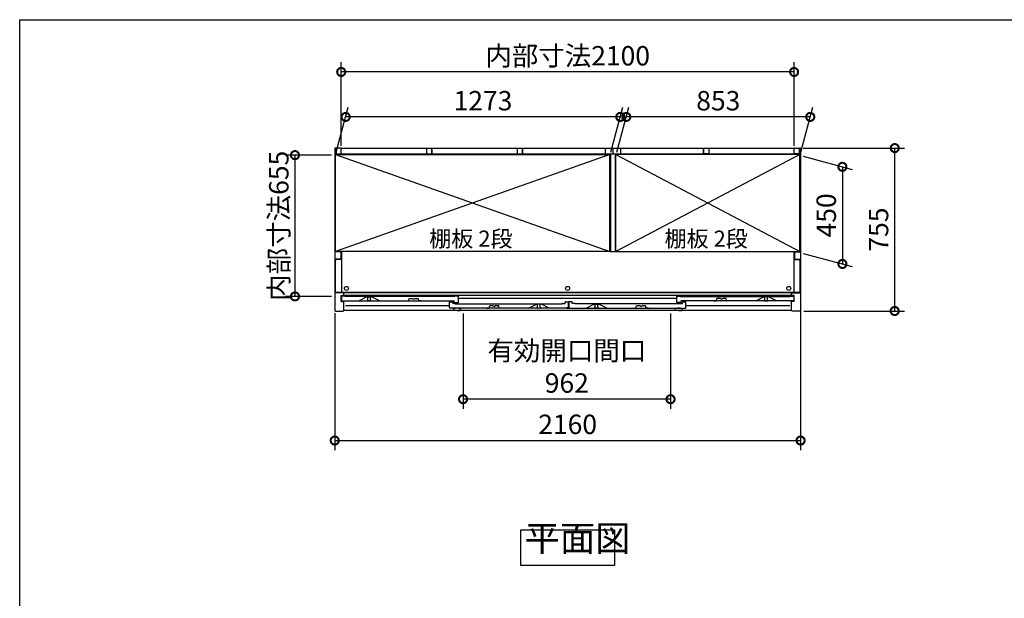
# Model space of a CAD drawing. Extents: x 105 to 12172, y 64 to 8557.
# Drawn here: x 105 to 4670, y 5875 to 8557 of the extents above; entities that cross this region are included whole.
import ezdxf

# ---------------------------------------------------------------- set-up
doc = ezdxf.new("R2010")
doc.units = 0
doc.header["$LTSCALE"] = 20
doc.header["$PDMODE"] = 3
doc.header["$PDSIZE"] = 2
doc.linetypes.add('PHANTOM', pattern=[2.5, 1.25, -0.25, 0.25, -0.25, 0.25, -0.25])
doc.layers.get('0').update_dxf_attribs({"linetype": 'CONTINUOUS'})
doc.layers.get('DEFPOINTS').update_dxf_attribs({"linetype": 'CONTINUOUS'})
for name, color, linetype in [('仕様書枠', 230, 'CONTINUOUS'), ('寸法', 4, 'CONTINUOUS'), ('文字', 7, 'CONTINUOUS'), ('細線', 5, 'CONTINUOUS'), ('部品1', 7, 'CONTINUOUS')]:
    doc.layers.add(name, color=color, linetype=linetype)
doc.styles.add('STYLE1', font='isocp.shx', dxfattribs={"bigfont": 'bigfont.shx'})
doc.styles.add('STYLE2', font='MS PGothic.ttf')
doc.dimstyles.new('INABA_S30G', dxfattribs={"dimscale": 30, "dimtxt": 3, "dimasz": 2.5, "dimexe": 1.5, "dimexo": 0.5, "dimgap": 1, "dimtad": 3, "dimdec": 1, "dimdsep": 46, "dimtxsty": 'STYLE1', "dimblk1": 'DOTSMALL', "dimblk2": 'DOTSMALL', "dimsah": 1, "dimcen": 0, "dimclrt": 7, "dimadec": 0, "dimazin": 0, "dimtfac": 1, "dimtdec": 4, "dimtix": 1, "dimtmove": 0, "dimatfit": 3, "dimldrblk": 'DOTSMALL', "dimfxl": 1, "dimtolj": 1, "dimtzin": 0, "dimarcsym": 0})

# ---------------------------------------------------------------- blocks, each defined once
blk = doc.blocks.new('_DOTSMALL')
at = {"color": 0, "linetype": 'ByBlock', "ltscale": 50, "const_width": 0.5}
blk.add_lwpolyline([(-0.0625, 0, 1), (0.0625, 0, 1)], format="xyb", close=True, dxfattribs=at)
blk = doc.blocks.new('*D21')
at = {"layer": 'DEFPOINTS', "color": 0, "ltscale": 50}
for p in [(2160.8, 7210), (3122.8, 7210), (2160.8, 6798.2)]:
    blk.add_point(p, dxfattribs=at)
at = {"layer": '寸法', "color": 0, "lineweight": -2, "ltscale": 50}
for p, q in [((2160.8, 7195), (2160.8, 6753.2)), ((3122.8, 7195), (3122.8, 6753.2)), ((3122.8, 6798.2), (2160.8, 6798.2))]:
    blk.add_line(p, q, dxfattribs=at)
at = {"layer": '寸法', "color": 0, "lineweight": -2, "ltscale": 50, "xscale": 75, "yscale": 75, "zscale": 75, "rotation": 180}
blk.add_blockref('_DOTSMALL', (2160.8, 6798.2), dxfattribs=at)
at = {"layer": '寸法', "color": 0, "lineweight": -2, "ltscale": 50, "xscale": 75, "yscale": 75, "zscale": 75}
blk.add_blockref('_DOTSMALL', (3122.8, 6798.2), dxfattribs=at)
at = {"layer": '寸法', "color": 7, "ltscale": 50, "insert": (2641.8, 6948.2), "char_height": 90, "attachment_point": 5, "style": 'STYLE1'}
blk.add_mtext('\\A1;有効開口間口\\P962', dxfattribs=at)
blk = doc.blocks.new('*D22')
at = {"layer": 'DEFPOINTS', "color": 0, "ltscale": 50}
for p in [(3722.8, 7962), (4162.3, 7962), (3725.7, 7207)]:
    blk.add_point(p, dxfattribs=at)
at = {"layer": '寸法', "color": 0, "lineweight": -2, "ltscale": 50}
for p, q in [((3737.8, 7962), (4207.3, 7962)), ((4162.3, 7207), (4162.3, 7962)), ((3740.7, 7207), (4207.3, 7207))]:
    blk.add_line(p, q, dxfattribs=at)
at = {"layer": '寸法', "color": 0, "lineweight": -2, "ltscale": 50, "xscale": 75, "yscale": 75, "zscale": 75}
for p, rotation in [((4162.3, 7962), 90), ((4162.3, 7207), 270)]:
    blk.add_blockref('_DOTSMALL', p, dxfattribs=dict(at, rotation=rotation))
at = {"layer": '寸法', "color": 7, "ltscale": 50, "insert": (4087.3, 7584.5), "char_height": 90, "attachment_point": 5, "rotation": 90, "style": 'STYLE1'}
blk.add_mtext('\\A1;755', dxfattribs=at)
blk = doc.blocks.new('*D23')
at = {"layer": 'DEFPOINTS', "color": 0, "ltscale": 50}
for p in [(1616.6, 8106.7), (1568.7, 7928), (2841.7, 7928)]:
    blk.add_point(p, dxfattribs=at)
at = {"layer": '寸法', "color": 0, "lineweight": -2, "ltscale": 50}
for p, q in [((1572.7, 7943), (1628.6, 8151.7)), ((2845.7, 7943), (2901.6, 8151.7)), ((2889.6, 8106.7), (1616.6, 8106.7))]:
    blk.add_line(p, q, dxfattribs=at)
at = {"layer": '寸法', "color": 0, "lineweight": -2, "ltscale": 50, "xscale": 75, "yscale": 75, "zscale": 75, "rotation": 180}
blk.add_blockref('_DOTSMALL', (1616.6, 8106.7), dxfattribs=at)
at = {"layer": '寸法', "color": 0, "lineweight": -2, "ltscale": 50, "xscale": 75, "yscale": 75, "zscale": 75}
blk.add_blockref('_DOTSMALL', (2889.6, 8106.7), dxfattribs=at)
at = {"layer": '寸法', "color": 7, "ltscale": 50, "insert": (2253.1, 8181.7), "char_height": 90, "attachment_point": 5, "style": 'STYLE1'}
blk.add_mtext('\\A1;1273', dxfattribs=at)
blk = doc.blocks.new('*D24')
at = {"layer": 'DEFPOINTS', "color": 0, "ltscale": 50}
for p in [(1595.7, 8315), (1595.7, 7957), (3695.7, 7957)]:
    blk.add_point(p, dxfattribs=at)
at = {"layer": '寸法', "color": 0, "lineweight": -2, "ltscale": 50}
for p, q in [((1595.7, 7972), (1595.7, 8360)), ((3695.7, 7972), (3695.7, 8360)), ((3695.7, 8315), (1595.7, 8315))]:
    blk.add_line(p, q, dxfattribs=at)
at = {"layer": '寸法', "color": 0, "lineweight": -2, "ltscale": 50, "xscale": 75, "yscale": 75, "zscale": 75, "rotation": 180}
blk.add_blockref('_DOTSMALL', (1595.7, 8315), dxfattribs=at)
at = {"layer": '寸法', "color": 0, "lineweight": -2, "ltscale": 50, "xscale": 75, "yscale": 75, "zscale": 75}
blk.add_blockref('_DOTSMALL', (3695.7, 8315), dxfattribs=at)
at = {"layer": '寸法', "color": 7, "ltscale": 50, "insert": (2645.7, 8390), "char_height": 90, "attachment_point": 5, "style": 'STYLE1'}
blk.add_mtext('\\A1;内部寸法2100', dxfattribs=at)
blk = doc.blocks.new('*D17')
at = {"layer": 'DEFPOINTS', "color": 0, "ltscale": 50}
for p in [(3722.7, 7928), (3722.7, 7478), (3919.7, 7425.2)]:
    blk.add_point(p, dxfattribs=at)
at = {"layer": '寸法', "color": 0, "lineweight": -2, "ltscale": 50}
for p, q in [((3737.7, 7924), (3964.7, 7863.2)), ((3919.7, 7875.2), (3919.7, 7425.2)), ((3737.7, 7474), (3964.7, 7413.2))]:
    blk.add_line(p, q, dxfattribs=at)
at = {"layer": '寸法', "color": 0, "lineweight": -2, "ltscale": 50, "xscale": 75, "yscale": 75, "zscale": 75}
for p, rotation in [((3919.7, 7875.2), 90), ((3919.7, 7425.2), 270)]:
    blk.add_blockref('_DOTSMALL', p, dxfattribs=dict(at, rotation=rotation))
at = {"layer": '寸法', "color": 7, "ltscale": 50, "insert": (3844.7, 7650.2), "char_height": 90, "attachment_point": 5, "rotation": 90, "style": 'STYLE1'}
blk.add_mtext('\\A1;450', dxfattribs=at)
blk = doc.blocks.new('*D18')
at = {"layer": 'DEFPOINTS', "color": 0, "ltscale": 50}
for p in [(2917.6, 8106.7), (2869.7, 7928), (3722.7, 7928)]:
    blk.add_point(p, dxfattribs=at)
at = {"layer": '寸法', "color": 0, "lineweight": -2, "ltscale": 50}
for p, q in [((2873.7, 7943), (2929.6, 8151.7)), ((3726.7, 7943), (3782.6, 8151.7)), ((3770.6, 8106.7), (2917.6, 8106.7))]:
    blk.add_line(p, q, dxfattribs=at)
at = {"layer": '寸法', "color": 0, "lineweight": -2, "ltscale": 50, "xscale": 75, "yscale": 75, "zscale": 75, "rotation": 180}
blk.add_blockref('_DOTSMALL', (2917.6, 8106.7), dxfattribs=at)
at = {"layer": '寸法', "color": 0, "lineweight": -2, "ltscale": 50, "xscale": 75, "yscale": 75, "zscale": 75}
blk.add_blockref('_DOTSMALL', (3770.6, 8106.7), dxfattribs=at)
at = {"layer": '寸法', "color": 7, "ltscale": 50, "insert": (3344.1, 8181.7), "char_height": 90, "attachment_point": 5, "style": 'STYLE1'}
blk.add_mtext('\\A1;853', dxfattribs=at)
blk = doc.blocks.new('*D19')
at = {"layer": 'DEFPOINTS', "color": 0, "ltscale": 50}
for p in [(3725.7, 7222.8), (1565.7, 7212.6), (3725.7, 6606.7)]:
    blk.add_point(p, dxfattribs=at)
at = {"layer": '寸法', "color": 0, "lineweight": -2, "ltscale": 50}
for p, q in [((1565.7, 7197.6), (1565.7, 6561.7)), ((3725.7, 7207.8), (3725.7, 6561.7)), ((1565.7, 6606.7), (3725.7, 6606.7))]:
    blk.add_line(p, q, dxfattribs=at)
at = {"layer": '寸法', "color": 0, "lineweight": -2, "ltscale": 50, "xscale": 75, "yscale": 75, "zscale": 75, "rotation": 180}
blk.add_blockref('_DOTSMALL', (1565.7, 6606.7), dxfattribs=at)
at = {"layer": '寸法', "color": 0, "lineweight": -2, "ltscale": 50, "xscale": 75, "yscale": 75, "zscale": 75}
blk.add_blockref('_DOTSMALL', (3725.7, 6606.7), dxfattribs=at)
at = {"layer": '寸法', "color": 7, "ltscale": 50, "insert": (2645.7, 6681.7), "char_height": 90, "attachment_point": 5, "style": 'STYLE1'}
blk.add_mtext('\\A1;2160', dxfattribs=at)
blk = doc.blocks.new('*D20')
at = {"layer": 'DEFPOINTS', "color": 0, "ltscale": 50}
for p in [(1565.7, 7929.5), (1381.4, 7274.5), (1565.7, 7274.5)]:
    blk.add_point(p, dxfattribs=at)
at = {"layer": '寸法', "color": 0, "lineweight": -2, "ltscale": 50}
for p, q in [((1550.7, 7929.5), (1336.4, 7929.5)), ((1381.4, 7929.5), (1381.4, 7274.5)), ((1550.7, 7274.5), (1336.4, 7274.5))]:
    blk.add_line(p, q, dxfattribs=at)
at = {"layer": '寸法', "color": 0, "lineweight": -2, "ltscale": 50, "xscale": 75, "yscale": 75, "zscale": 75}
for p, rotation in [((1381.4, 7929.5), 90), ((1381.4, 7274.5), 270)]:
    blk.add_blockref('_DOTSMALL', p, dxfattribs=dict(at, rotation=rotation))
at = {"layer": '寸法', "color": 7, "ltscale": 50, "insert": (1306.4, 7602), "char_height": 90, "attachment_point": 5, "rotation": 90, "style": 'STYLE1'}
blk.add_mtext('\\A1;内部寸法655', dxfattribs=at)

msp = doc.modelspace()

# ---------------------------------------------------------------- linework, layer by layer
at = {"layer": '仕様書枠', "ltscale": 50}
for p, q in [((105, 8557.2), (12170.4, 8557.2)), ((105, 228), (105, 8557.2))]:
    msp.add_line(p, q, dxfattribs=at)
at = {"layer": '細線', "ltscale": 50}
for p, q in [((2841.68, 7933), (1568.68, 7483)), ((1568.68, 7933), (2841.68, 7483)), ((2869.68, 7933), (3722.68, 7483)), ((3722.68, 7933), (2869.68, 7483)), ((3152.08, 7265), (2139.28, 7265)), ((2098.28, 7231), (1616.18, 7231)), ((3675.18, 7231), (3193.08, 7231))]:
    msp.add_line(p, q, dxfattribs=at)
at = {"layer": '細線', "linetype": 'PHANTOM', "ltscale": 1.4}
for p, q in [((1717.18, 7272), (1717.18, 7271.28)), ((1719.18, 7261), (1719.18, 7269)), ((1731.18, 7261), (1731.18, 7269)), ((1733.18, 7272), (1733.18, 7271.28)), ((3558.18, 7272), (3558.18, 7271.28)), ((3560.18, 7261), (3560.18, 7269)), ((3572.18, 7261), (3572.18, 7269)), ((3574.18, 7272), (3574.18, 7271.28)), ((1717.18, 7257), (1717.18, 7258.72)), ((1730.18, 7254), (1720.18, 7254)), ((1733.18, 7257), (1733.18, 7258.72)), ((2504.38, 7238), (2504.38, 7237.28)), ((2504.38, 7223), (2504.38, 7224.72)), ((2506.38, 7227), (2506.38, 7235)), ((2517.38, 7220), (2507.38, 7220)), ((2518.38, 7227), (2518.38, 7235)), ((2520.38, 7238), (2520.38, 7237.28)), ((2520.38, 7223), (2520.38, 7224.72)), ((2770.98, 7238), (2772.48, 7238)), ((2770.98, 7238), (2770.98, 7237.28)), ((2770.98, 7238), (2772.48, 7238)), ((2770.98, 7238), (2770.98, 7237.28)), ((2770.98, 7223), (2770.98, 7224.72)), ((2770.98, 7223), (2770.98, 7224.72)), ((2772.98, 7227), (2772.98, 7235)), ((2772.98, 7227), (2772.98, 7235)), ((2783.98, 7220), (2773.98, 7220)), ((2783.98, 7220), (2773.98, 7220)), ((2784.98, 7227), (2784.98, 7235)), ((2784.98, 7227), (2784.98, 7235)), ((2786.98, 7238), (2785.48, 7238)), ((2786.98, 7238), (2785.48, 7238)), ((2786.98, 7238), (2786.98, 7237.28)), ((2786.98, 7238), (2786.98, 7237.28)), ((2786.98, 7223), (2786.98, 7224.72)), ((2786.98, 7223), (2786.98, 7224.72)), ((3558.18, 7257), (3558.18, 7258.72)), ((3561.18, 7254), (3571.18, 7254)), ((3574.18, 7257), (3574.18, 7258.72))]:
    msp.add_line(p, q, dxfattribs=at)
at = {"layer": '細線', "ltscale": 4}
for p, q in [((2114.78, 7219.2), (2114.78, 7220)), ((2114.78, 7220), (2125.28, 7220)), ((2140.28, 7220), (2125.28, 7220)), ((2140.28, 7220), (2150.78, 7220)), ((2150.78, 7220), (2150.78, 7219.2)), ((3142.58, 7220), (3153.08, 7220)), ((3142.58, 7219.19), (3142.58, 7220)), ((3142.58, 7220), (3153.08, 7220)), ((3168.08, 7220), (3153.08, 7220)), ((3168.08, 7220), (3153.08, 7220)), ((3168.08, 7220), (3178.58, 7220)), ((3168.08, 7220), (3178.58, 7220)), ((3178.58, 7220), (3178.58, 7219.19)), ((2132.78, 7210), (2146.89, 7210)), ((3160.58, 7210), (3174.69, 7210)), ((3160.58, 7210), (3174.69, 7210))]:
    msp.add_line(p, q, dxfattribs=at)
at = {"layer": '細線'}
msp.add_line((2129.28, 7220), (2118.28, 7220), dxfattribs=at)
at = {"layer": '細線', "ltscale": 4, "flags": 128}
for points in [[(2147.36, 7210.32), (2149.01, 7214.51), (2150.72, 7218.83)], [(2150.71, 7218.82), (2150.71, 7218.82), (2150.71, 7218.82), (2150.71, 7218.82)], [(3175.16, 7210.32), (3176.81, 7214.51), (3178.52, 7218.83)], [(3175.16, 7210.32), (3176.81, 7214.51), (3178.52, 7218.83)], [(2147.36, 7210.32), (2147.36, 7210.32)], [(3175.16, 7210.32), (3175.16, 7210.32)], [(3175.16, 7210.32), (3175.16, 7210.32)]]:
    msp.add_lwpolyline(points, dxfattribs=at)
at = {"layer": '細線', "ltscale": 50}
for centre in [(1620.18, 7312), (2645.68, 7312), (3671.18, 7312)]:
    msp.add_circle(centre, 9.25, dxfattribs=at)
at = {"layer": '細線', "linetype": 'PHANTOM', "ltscale": 1.4}
for centre, radius, start, end in [((1717.48, 7271.28), 0.3, 180, 262.50528), ((1717.48, 7258.72), 0.3, 97.49472, 180), ((1717.18, 7269), 2, 0, 82.50528), ((1717.18, 7261), 2, 277.49472, 0), ((1733.18, 7269), 2, 97.49472, 180), ((1733.18, 7261), 2, 180, 262.50528), ((1732.88, 7271.28), 0.3, 277.49472, 0), ((1732.88, 7258.72), 0.3, 0, 82.50528), ((3558.48, 7271.28), 0.3, 180, 262.50528), ((3558.48, 7258.72), 0.3, 97.49472, 180), ((3558.18, 7269), 2, 0, 82.50528), ((3558.18, 7261), 2, 277.49472, 0), ((3574.18, 7269), 2, 97.49472, 180), ((3574.18, 7261), 2, 180, 262.50528), ((3573.88, 7271.28), 0.3, 277.49472, 0), ((3573.88, 7258.72), 0.3, 0, 82.50528), ((1720.18, 7257), 3, 180, 270), ((1730.18, 7257), 3, 270, 0), ((2504.68, 7237.28), 0.3, 180, 262.50528), ((2504.68, 7224.72), 0.3, 97.49472, 180), ((2507.38, 7223), 3, 180, 270), ((2504.38, 7235), 2, 0, 82.50528), ((2504.38, 7227), 2, 277.49472, 0), ((2517.38, 7223), 3, 270, 0), ((2520.38, 7235), 2, 97.49472, 180), ((2520.38, 7227), 2, 180, 262.50528), ((2520.08, 7237.28), 0.3, 277.49472, 0), ((2520.08, 7224.72), 0.3, 0, 82.50528), ((2771.28, 7237.28), 0.3, 180, 262.50528), ((2771.28, 7237.28), 0.3, 180, 262.50528), ((2771.28, 7224.72), 0.3, 97.49472, 180), ((2771.28, 7224.72), 0.3, 97.49472, 180), ((2773.98, 7223), 3, 180, 270), ((2773.98, 7223), 3, 180, 270), ((2770.98, 7235), 2, 0, 82.50528), ((2770.98, 7235), 2, 0, 82.50528), ((2770.98, 7227), 2, 277.49472, 0), ((2770.98, 7227), 2, 277.49472, 0), ((2783.98, 7223), 3, 270, 0), ((2783.98, 7223), 3, 270, 0), ((2786.98, 7235), 2, 97.49472, 180), ((2786.98, 7235), 2, 97.49472, 180), ((2786.98, 7227), 2, 180, 262.50528), ((2786.98, 7227), 2, 180, 262.50528), ((2786.68, 7237.28), 0.3, 277.49472, 0), ((2786.68, 7237.28), 0.3, 277.49472, 0), ((2786.68, 7224.72), 0.3, 0, 82.50528), ((2786.68, 7224.72), 0.3, 0, 82.50528), ((3561.18, 7257), 3, 180, 270), ((3571.18, 7257), 3, 270, 0)]:
    msp.add_arc(centre, radius, start, end, dxfattribs=at)
at = {"layer": '細線', "ltscale": 4}
for centre, start, end in [((2115.78, 7219.2), 179.99976, 202.964), ((2115.78, 7219.19), 180.11347, 201.82103), ((2149.78, 7219.2), 337.036, 0.00024), ((2149.78, 7219.19), 338.37555, 359.88652), ((3143.58, 7219.19), 179.92867, 201.82103), ((3177.58, 7219.19), 338.37555, 0.07133)]:
    msp.add_arc(centre, 1, start, end, dxfattribs=at)
for points, knots in [([(2114.85, 7218.83), (2114.84, 7218.84), (2114.81, 7218.87), (2114.84, 7218.84), (2114.86, 7218.82)], [0, 0, 0, 0, 0.5316887, 1, 1, 1, 1]), ([(2114.85, 7218.83), (2115.42, 7217.39), (2116.53, 7214.58), (2117.66, 7211.72), (2118.21, 7210.32)], [0, 0, 0, 0, 0.5098522, 1, 1, 1, 1]), ([(2114.86, 7218.82), (2114.86, 7218.82), (2114.86, 7218.82), (2114.86, 7218.82), (2114.85, 7218.82), (2114.85, 7218.83), (2114.85, 7218.83), (2114.85, 7218.83), (2114.85, 7218.83), (2114.85, 7218.83)], [0, 0, 0, 0, 0.125, 0.125, 0.25, 0.25, 0.5, 0.5, 1, 1, 1, 1]), ([(2114.86, 7218.81), (2114.86, 7218.81), (2114.86, 7218.82), (2114.86, 7218.82), (2114.86, 7218.82), (2114.86, 7218.82), (2114.86, 7218.82)], [0, 0, 0, 0, 0.000037560394, 0.000037560394, 0.000037560394, 0.000037620394, 0.000037620394, 0.000037620394, 0.000037620394]), ([(2150.72, 7218.83), (2150.72, 7218.83), (2150.72, 7218.83), (2150.72, 7218.83), (2150.71, 7218.82)], [0, 0, 0, 0, 0.3647113, 1, 1, 1, 1]), ([(2150.71, 7218.82), (2150.71, 7218.82), (2150.71, 7218.82), (2150.71, 7218.82), (2150.71, 7218.82), (2150.71, 7218.81), (2150.71, 7218.81)], [-0.000000059997, -0.000000059997, -0.000000059997, -0.000000059997, 0, 0, 0, 0.000037560397, 0.000037560397, 0.000037560397, 0.000037560397]), ([(3142.65, 7218.83), (3143.22, 7217.39), (3144.33, 7214.58), (3145.46, 7211.72), (3146.01, 7210.32)], [0, 0, 0, 0, 0.5098522, 1, 1, 1, 1]), ([(2118.21, 7210.32), (2118.24, 7210.32), (2118.28, 7210.31), (2118.17, 7210.32), (2118.21, 7210.32), (2118.21, 7210.32)], [0, 0, 0, 0, 0.8050081, 0.9971285, 1, 1, 1, 1]), ([(2118.21, 7210.32), (2118.23, 7210.27), (2118.28, 7210.18), (2118.39, 7210.08), (2118.53, 7210.02), (2118.62, 7210.01), (2118.67, 7210)], [0, 0, 0, 0, 0.2500023, 0.500001, 0.7500009, 1, 1, 1, 1]), ([(2132.78, 7210), (2132.46, 7210), (2131.59, 7210), (2130.18, 7210), (2128.6, 7210), (2127.41, 7210), (2126.2, 7210), (2124.98, 7210), (2123.46, 7210), (2122.12, 7210), (2120.96, 7210), (2120.01, 7210), (2119.31, 7210), (2118.85, 7210), (2118.69, 7210), (2118.68, 7210), (2118.68, 7210)], [0, 0, 0, 0, 0.04892948, 0.12918765, 0.20964569, 0.28989885, 0.3146796, 0.40314762, 0.49189633, 0.58036204, 0.65770566, 0.73487555, 0.8122954, 0.88971825, 0.965468, 1, 1, 1, 1]), ([(2146.89, 7210), (2146.94, 7210.01), (2147.04, 7210.02), (2147.18, 7210.08), (2147.29, 7210.18), (2147.34, 7210.27), (2147.36, 7210.32)], [0, 0, 0, 0, 0.2499996, 0.5, 0.7499992, 1, 1, 1, 1]), ([(3146.01, 7210.32), (3146.03, 7210.27), (3146.08, 7210.18), (3146.19, 7210.08), (3146.33, 7210.02), (3146.42, 7210.01), (3146.47, 7210)], [0, 0, 0, 0, 0.2500023, 0.500001, 0.7500009, 1, 1, 1, 1]), ([(3160.58, 7210), (3160.26, 7210), (3159.39, 7210), (3157.98, 7210), (3156.4, 7210), (3155.21, 7210), (3154, 7210), (3152.78, 7210), (3151.26, 7210), (3149.92, 7210), (3148.76, 7210), (3147.81, 7210), (3147.11, 7210), (3146.65, 7210), (3146.49, 7210), (3146.48, 7210), (3146.48, 7210)], [0, 0, 0, 0, 0.04892948, 0.12918765, 0.20964569, 0.28989885, 0.3146796, 0.40314762, 0.49189633, 0.58036204, 0.65770566, 0.73487555, 0.8122954, 0.88971825, 0.965468, 1, 1, 1, 1]), ([(3160.58, 7210), (3160.26, 7210), (3159.39, 7210), (3157.98, 7210), (3156.4, 7210), (3155.21, 7210), (3154, 7210), (3152.78, 7210), (3151.26, 7210), (3149.92, 7210), (3148.76, 7210), (3147.81, 7210), (3147.11, 7210), (3146.65, 7210), (3146.49, 7210), (3146.48, 7210), (3146.48, 7210)], [0, 0, 0, 0, 0.04892948, 0.12918765, 0.20964569, 0.28989885, 0.3146796, 0.40314762, 0.49189633, 0.58036204, 0.65770566, 0.73487555, 0.8122954, 0.88971825, 0.965468, 1, 1, 1, 1]), ([(3174.69, 7210), (3174.74, 7210.01), (3174.84, 7210.02), (3174.98, 7210.08), (3175.09, 7210.18), (3175.14, 7210.27), (3175.16, 7210.32)], [0, 0, 0, 0, 0.2499996, 0.5, 0.7499992, 1, 1, 1, 1])]:
    msp.add_open_spline(points, degree=3, knots=knots, dxfattribs=at)
at = {"layer": '部品1', "ltscale": 50}
for p, q in [((1565.68, 7959), (1565.68, 7210)), ((1592.68, 7962), (1568.68, 7962)), ((1571.68, 7960), (1571.68, 7936)), ((1595.68, 7962), (3695.68, 7962)), ((1595.68, 7936), (1595.68, 7962)), ((1991.68, 7960), (1991.68, 7936)), ((2015.68, 7962), (2015.68, 7937.5)), ((2015.68, 7936), (2015.68, 7962)), ((2411.68, 7960), (2411.68, 7936)), ((2435.68, 7936), (2435.68, 7962)), ((2435.68, 7962), (2435.68, 7937.5)), ((2820.18, 7960), (2820.18, 7935)), ((2820.18, 7960), (2826.18, 7960)), ((2855.68, 7962), (2855.68, 7937.5)), ((2855.68, 7962), (2855.68, 7937.5)), ((2855.68, 7962), (2855.68, 7937.5)), ((2891.18, 7960), (2885.18, 7960)), ((2891.18, 7960), (2891.18, 7935)), ((3275.68, 7962), (3275.68, 7937.5)), ((3275.68, 7936), (3275.68, 7962)), ((3299.68, 7960), (3299.68, 7936)), ((3695.68, 7936), (3695.68, 7962)), ((3695.68, 7938.5), (3695.68, 7959)), ((3698.68, 7962), (3722.68, 7962)), ((3719.68, 7960), (3719.68, 7936)), ((3725.68, 7959), (3725.68, 7210)), ((2844.68, 7933.5), (1568.68, 7933.5)), ((1568.68, 7483), (1568.68, 7933.5)), ((1568.68, 7933), (2841.68, 7933)), ((1571.68, 7936), (1595.68, 7936)), ((1991.68, 7936), (2015.68, 7936)), ((2411.68, 7936), (2435.68, 7936)), ((2820.18, 7935), (2891.18, 7935)), ((2841.68, 7483), (2841.68, 7933)), ((2844.68, 7935), (2844.68, 7483)), ((2866.68, 7935), (2866.68, 7483)), ((3722.68, 7933.5), (2866.68, 7933.5)), ((2869.68, 7483), (2869.68, 7933)), ((3722.68, 7933), (2869.68, 7933)), ((3299.68, 7936), (3275.68, 7936)), ((3719.68, 7936), (3695.68, 7936)), ((3722.68, 7483), (3722.68, 7933.5)), ((1593.63, 7482), (1565.68, 7482)), ((1593.63, 7447), (1565.68, 7447)), ((2841.68, 7483), (1568.68, 7483)), ((1597.18, 7445.5), (1573.68, 7445.5)), ((1593.63, 7482), (1593.63, 7447)), ((1597.18, 7483), (1597.18, 7293.5)), ((2844.68, 7483), (2866.68, 7483)), ((2869.68, 7483), (3722.68, 7483)), ((3694.18, 7483), (3694.18, 7293.5)), ((3694.18, 7445.5), (3717.68, 7445.5)), ((3697.73, 7482), (3697.73, 7447)), ((3697.73, 7482), (3725.68, 7482)), ((3697.73, 7447), (3725.68, 7447)), ((1568.68, 7293.5), (1568.68, 7440.5)), ((3722.68, 7440.5), (3722.68, 7293.5)), ((1607.68, 7292), (1565.68, 7292)), ((3722.68, 7293.5), (1568.68, 7293.5)), ((1595.68, 7279), (1607.68, 7279)), ((1595.68, 7251), (1595.68, 7279)), ((1607.68, 7278.5), (1607.68, 7292)), ((3683.68, 7278.5), (1607.68, 7278.5)), ((3683.18, 7292), (1608.18, 7292)), ((3683.68, 7278.5), (3683.68, 7292)), ((3683.68, 7292), (3725.68, 7292)), ((3695.68, 7279), (3683.68, 7279)), ((3695.68, 7251), (3695.68, 7279)), ((1595.68, 7251), (1607.68, 7251)), ((1607.68, 7210), (1607.68, 7251)), ((3695.68, 7251), (3683.68, 7251)), ((3683.68, 7210), (3683.68, 7251)), ((1568.68, 7207), (1604.68, 7207)), ((3683.68, 7210), (1607.68, 7210)), ((3722.68, 7207), (3686.68, 7207))]:
    msp.add_line(p, q, dxfattribs=at)
at = {"layer": '部品1'}
for p, q in [((1597.18, 7275.4), (1597.18, 7257)), ((1612.58, 7276), (1597.78, 7276)), ((1613.18, 7275), (1613.18, 7275.4)), ((2123.28, 7275), (1613.18, 7275)), ((1677.18, 7254), (1713.68, 7272)), ((1713.68, 7272), (1736.68, 7272)), ((1773.18, 7254), (1736.68, 7272)), ((2123.28, 7275.4), (2123.28, 7275)), ((2138.68, 7276), (2123.88, 7276)), ((2139.28, 7246.6), (2139.28, 7275.4)), ((3152.08, 7246.6), (3152.08, 7275.4)), ((3152.68, 7276), (3167.48, 7276)), ((3168.08, 7275.4), (3168.08, 7275)), ((3168.08, 7275), (3678.18, 7275)), ((3518.18, 7254), (3554.68, 7272)), ((3577.68, 7272), (3554.68, 7272)), ((3614.18, 7254), (3577.68, 7272)), ((3678.18, 7275), (3678.18, 7275.4)), ((3678.78, 7276), (3693.58, 7276)), ((3694.18, 7275.4), (3694.18, 7257)), ((1600.18, 7254), (2119.28, 7254)), ((2098.28, 7223), (2098.28, 7248.4)), ((2098.88, 7249), (2112.68, 7249)), ((2639.78, 7220), (2101.28, 7220)), ((2113.28, 7248.4), (2113.28, 7242)), ((2122.68, 7242), (2113.28, 7242)), ((2119.28, 7246.6), (2119.28, 7254)), ((2119.88, 7246), (2138.68, 7246)), ((2123.28, 7241.4), (2123.28, 7241)), ((2123.28, 7241), (2127.68, 7241)), ((2127.28, 7241), (2619.38, 7241)), ((2464.51, 7220.06), (2500.88, 7238)), ((2523.88, 7238), (2500.88, 7238)), ((2560.26, 7220.06), (2523.88, 7238)), ((2619.38, 7241), (2619.38, 7241.4)), ((2619.98, 7242), (2634.38, 7242)), ((2634.38, 7242), (2634.38, 7248.4)), ((2634.98, 7249), (2648.78, 7249)), ((2640.38, 7223.5), (2640.38, 7220.6)), ((2640.38, 7223.5), (2648.78, 7223.5)), ((2649.38, 7224.1), (2649.38, 7248.4)), ((3168.08, 7241), (2680.98, 7241)), ((3168.08, 7241), (2680.98, 7241)), ((3171.48, 7246), (3152.68, 7246)), ((3691.18, 7254), (3172.08, 7254)), ((3172.08, 7246.6), (3172.08, 7254))]:
    msp.add_line(p, q, dxfattribs=at)
at = {"layer": '部品1', "ltscale": 4}
for p, q in [((1908.72, 7255.18), (1911.23, 7264.8)), ((1911.23, 7264.8), (1927.62, 7264.8)), ((1936.84, 7264.8), (1953.23, 7264.8)), ((1955.85, 7254.8), (1953.23, 7264.8)), ((3335.52, 7254.8), (3338.13, 7264.8)), ((3354.52, 7264.8), (3338.13, 7264.8)), ((3380.13, 7264.8), (3363.74, 7264.8)), ((3382.65, 7255.18), (3380.13, 7264.8)), ((1897.23, 7254.8), (1908.23, 7254.8)), ((1967.23, 7254.8), (1955.85, 7254.8)), ((2270.33, 7220.8), (2281.72, 7220.8)), ((2281.72, 7220.8), (2284.33, 7230.8)), ((2300.72, 7230.8), (2284.33, 7230.8)), ((2326.33, 7230.8), (2309.94, 7230.8)), ((2328.85, 7221.18), (2326.33, 7230.8)), ((2340.33, 7220.8), (2329.33, 7220.8)), ((2642.58, 7221.2), (2650.98, 7221.2)), ((2642.58, 7221.2), (2650.98, 7221.2)), ((2642.58, 7220), (3192.48, 7220)), ((2642.58, 7220), (3192.48, 7220)), ((2650.98, 7248.4), (2650.98, 7221.2)), ((2650.98, 7248.4), (2650.98, 7221.2)), ((2665.38, 7249), (2651.58, 7249)), ((2665.38, 7249), (2651.58, 7249)), ((2665.98, 7242), (2665.98, 7248.4)), ((2665.98, 7242), (2665.98, 7248.4)), ((2680.38, 7242), (2665.98, 7242)), ((2680.38, 7242), (2665.98, 7242)), ((2680.98, 7241), (2680.98, 7241.4)), ((2680.98, 7241), (2680.98, 7241.4)), ((2731.11, 7220.06), (2767.48, 7238)), ((2731.11, 7220.06), (2767.48, 7238)), ((2767.48, 7238), (2790.48, 7238)), ((2767.48, 7238), (2790.48, 7238)), ((2826.86, 7220.06), (2790.48, 7238)), ((2826.86, 7220.06), (2790.48, 7238)), ((2951.13, 7220.8), (2962.52, 7220.8)), ((2951.13, 7220.8), (2962.52, 7220.8)), ((2962.52, 7220.8), (2965.13, 7230.8)), ((2962.52, 7220.8), (2965.13, 7230.8)), ((2981.52, 7230.8), (2965.13, 7230.8)), ((2981.52, 7230.8), (2965.13, 7230.8)), ((3007.13, 7230.8), (2990.74, 7230.8)), ((3007.13, 7230.8), (2990.74, 7230.8)), ((3009.65, 7221.18), (3007.13, 7230.8)), ((3009.65, 7221.18), (3007.13, 7230.8)), ((3021.13, 7220.8), (3010.13, 7220.8)), ((3021.13, 7220.8), (3010.13, 7220.8)), ((3168.08, 7241), (3168.08, 7241.4)), ((3168.08, 7241), (3168.08, 7241.4)), ((3168.68, 7242), (3178.08, 7242)), ((3168.68, 7242), (3178.08, 7242)), ((3178.08, 7242), (3178.08, 7248.4)), ((3178.08, 7242), (3178.08, 7248.4)), ((3178.68, 7249), (3192.48, 7249)), ((3178.68, 7249), (3192.48, 7249)), ((3193.08, 7220.6), (3193.08, 7248.4)), ((3193.08, 7220.6), (3193.08, 7248.4)), ((3324.13, 7254.8), (3335.52, 7254.8)), ((3394.13, 7254.8), (3383.13, 7254.8))]:
    msp.add_line(p, q, dxfattribs=at)
at = {"layer": '部品1', "ltscale": 50}
msp.add_lwpolyline([(2429.22, 6192.47), (2862.15, 6192.47), (2862.15, 6028.11), (2429.22, 6028.11)], close=True, dxfattribs=at)
for centre, radius, start, end in [((1568.68, 7959), 3, 90, 180), ((1592.68, 7959), 3, 0, 90), ((3698.68, 7959), 3, 90, 180), ((3722.68, 7959), 3, 0, 90), ((1573.68, 7440.5), 5, 90, 180), ((3717.68, 7440.5), 5, 0, 90), ((1568.68, 7210), 3, 180, 270), ((1604.68, 7210), 3, 270, 0), ((3686.68, 7210), 3, 180, 270), ((3722.68, 7210), 3, 270, 0)]:
    msp.add_arc(centre, radius, start, end, dxfattribs=at)
at = {"layer": '部品1'}
for centre, radius, start, end in [((1597.78, 7275.4), 0.6, 90, 180), ((1612.58, 7275.4), 0.6, 0, 90), ((2123.88, 7275.4), 0.6, 90, 180), ((2138.68, 7275.4), 0.6, 0, 90), ((3152.68, 7275.4), 0.6, 90, 180), ((3167.48, 7275.4), 0.6, 0, 90), ((3678.78, 7275.4), 0.6, 90, 180), ((3693.58, 7275.4), 0.6, 0, 90), ((1600.18, 7257), 3, 180, 270), ((1677.04, 7254.6), 0.6, 270, 296.25024), ((1773.32, 7254.6), 0.6, 243.74976, 270), ((2098.88, 7248.4), 0.6, 90, 180), ((2101.28, 7223), 3, 180, 270), ((2112.68, 7248.4), 0.6, 0, 90), ((2119.88, 7246.6), 0.6, 180, 270), ((2122.68, 7241.4), 0.6, 0, 90), ((2138.68, 7246.6), 0.6, 270, 0), ((2464.24, 7220.6), 0.6, 270, 296.25024), ((2619.98, 7241.4), 0.6, 90, 180), ((2634.98, 7248.4), 0.6, 90, 180), ((2639.78, 7220.6), 0.6, 270, 0), ((2648.78, 7248.4), 0.6, 0, 90), ((2648.78, 7224.1), 0.6, 270, 0), ((3152.68, 7246.6), 0.6, 180, 270), ((3171.48, 7246.6), 0.6, 270, 0), ((3518.04, 7254.6), 0.6, 270, 296.25024), ((3614.32, 7254.6), 0.6, 243.74976, 270), ((3691.18, 7257), 3, 270, 0)]:
    msp.add_arc(centre, radius, start, end, dxfattribs=at)
at = {"layer": '部品1', "ltscale": 4}
for centre, radius, start, end in [((1932.23, 7267.8), 5.5, 213.05573, 326.94427), ((3359.13, 7267.8), 5.5, 213.05573, 326.94427), ((1908.23, 7255.3), 0.5, 270, 345.35118), ((2305.33, 7233.8), 5.5, 213.05573, 326.94427), ((2329.33, 7221.3), 0.5, 194.64882, 270), ((2642.58, 7220.6), 0.6, 90, 270), ((2642.58, 7220.6), 0.6, 90, 270), ((2651.58, 7248.4), 0.6, 90, 180), ((2651.58, 7248.4), 0.6, 90, 180), ((2665.38, 7248.4), 0.6, 0, 90), ((2665.38, 7248.4), 0.6, 0, 90), ((2680.38, 7241.4), 0.6, 0, 90), ((2680.38, 7241.4), 0.6, 0, 90), ((2730.84, 7220.6), 0.6, 270, 296.25024), ((2730.84, 7220.6), 0.6, 270, 296.25024), ((2827.12, 7220.6), 0.6, 243.74976, 270), ((2827.12, 7220.6), 0.6, 243.74976, 270), ((2986.13, 7233.8), 5.5, 213.05573, 326.94427), ((2986.13, 7233.8), 5.5, 213.05573, 326.94427), ((3010.13, 7221.3), 0.5, 194.64882, 270), ((3010.13, 7221.3), 0.5, 194.64882, 270), ((3168.68, 7241.4), 0.6, 90, 180), ((3178.68, 7248.4), 0.6, 90, 180), ((3192.48, 7248.4), 0.6, 0, 90), ((3192.48, 7248.4), 0.6, 0, 90), ((3192.48, 7220.6), 0.6, 270, 0), ((3192.48, 7220.6), 0.6, 270, 0), ((3383.13, 7255.3), 0.5, 194.64882, 270)]:
    msp.add_arc(centre, radius, start, end, dxfattribs=at)

# ---------------------------------------------------------------- texts
at = {"layer": '文字', "color": 7, "ltscale": 50, "style": 'STYLE2'}
for p in [(2003.79, 7504.7), (3094.79, 7504.7)]:
    msp.add_text('棚板 2段', height=75, dxfattribs=at).set_placement(p)
at = {"layer": '部品1', "color": 7, "ltscale": 50, "insert": (2445.96, 6056.15), "char_height": 120, "attachment_point": 7, "style": 'STYLE1'}
msp.add_mtext('平面図', dxfattribs=at)

# ---------------------------------------------------------------- dimensions: what is measured, and where the dimension line sits
at = {"layer": '寸法', "ltscale": 50}
for base, p1, p2, text, picture, middle in [((1595.68, 8315.03), (3695.68, 7957), (1595.68, 7957), '内部寸法<>', '*D24', (2645.68, 8390.04)), ((2160.78, 6798.17), (3122.78, 7210), (2160.78, 7210), '有効開口間口\\P<>', '*D21', (2641.78, 6948.2))]:
    dim = msp.add_linear_dim(base=base, p1=p1, p2=p2, text=text, dimstyle='INABA_S30G', dxfattribs=at)
    dim.commit()
    dim.dimension.update_dxf_attribs({"geometry": picture, "text_midpoint": middle})
for base, p1, p2, picture, middle in [((1616.57, 8106.72), (2841.68, 7928), (1568.68, 7928), '*D23', (2253.07, 8181.73)), ((2917.57, 8106.72), (3722.68, 7928), (2869.68, 7928), '*D18', (3344.07, 8181.72)), ((3725.68, 6606.66), (1565.68, 7212.61), (3725.68, 7222.76), '*D19', (2645.68, 6681.67))]:
    dim = msp.add_linear_dim(base=base, p1=p1, p2=p2, dimstyle='INABA_S30G', dxfattribs=at)
    dim.commit()
    dim.dimension.update_dxf_attribs({"geometry": picture, "text_midpoint": middle})
dim = msp.add_linear_dim(base=(1381.39, 7274.5), p1=(1565.68, 7929.5), p2=(1565.68, 7274.5), angle=90, text='内部寸法<>', dimstyle='INABA_S30G', dxfattribs=at)
dim.commit()
dim.dimension.update_dxf_attribs({"geometry": '*D20', "text_midpoint": (1381.39, 7602), "dimtype": 160})
for base, p1, p2, picture, middle in [((4162.34, 7962), (3725.68, 7207), (3722.8, 7962), '*D22', (4087.34, 7584.5)), ((3919.71, 7425.21), (3722.68, 7928), (3722.68, 7478), '*D17', (3844.71, 7650.21))]:
    dim = msp.add_linear_dim(base=base, p1=p1, p2=p2, angle=90, dimstyle='INABA_S30G', dxfattribs=at)
    dim.commit()
    dim.dimension.update_dxf_attribs({"geometry": picture, "text_midpoint": middle})

doc.saveas('drawing.dxf')
